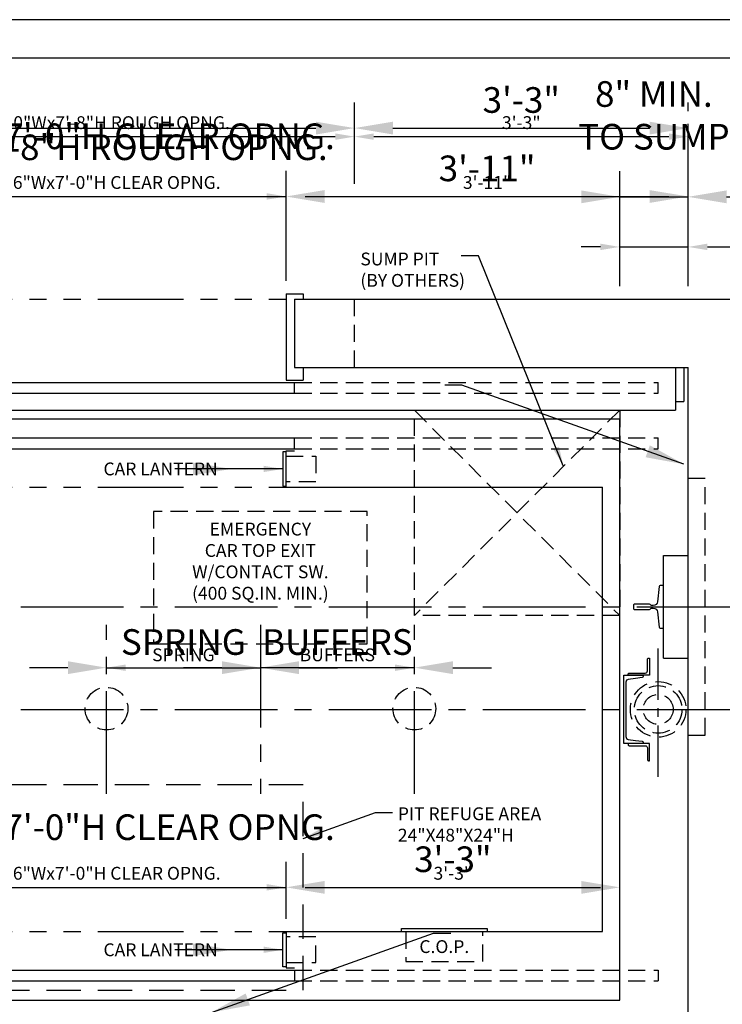
# Model space of a CAD drawing. Extents: x -105 to 687, y 67 to 276.
# Drawn here: x -52 to 30, y 156 to 271 of the extents above; entities that cross this region are included whole.
import ezdxf
from ezdxf.enums import TextEntityAlignment as Align

# ---------------------------------------------------------------- set-up
doc = ezdxf.new("R2010")
doc.units = 0
doc.header["$LTSCALE"] = 16
doc.header["$MEASUREMENT"] = 0
for name, pattern in [('CENTER2', [1.125, 0.75, -0.125, 0.125, -0.125]), ('HIDDEN2', [0.1875, 0.125, -0.0625]), ('PHANTOM2', [1.25, 0.625, -0.125, 0.125, -0.125, 0.125, -0.125])]:
    doc.linetypes.add(name, pattern=pattern)
doc.layers.get('0').update_dxf_attribs({"linetype": 'CONTINUOUS'})
doc.layers.get('DEFPOINTS').update_dxf_attribs({"linetype": 'CONTINUOUS'})
for name, color, linetype in [('1', 7, 'CONTINUOUS'), ('2', 1, 'CENTER2'), ('3', 3, 'CONTINUOUS'), ('4', 3, 'HIDDEN2'), ('5', 5, 'CONTINUOUS'), ('5 @ 24', 5, 'CONTINUOUS'), ('5 @ 48', 5, 'CONTINUOUS'), ('7', 5, 'PHANTOM2'), ('8', 6, 'CONTINUOUS')]:
    doc.layers.add(name, color=color, linetype=linetype)
doc.styles.get("Standard").update_dxf_attribs({"font": 'romans.shx'})
doc.dimstyles.new('DEI', dxfattribs={"dimscale": 16, "dimtxt": 0.0625, "dimasz": 0.09375, "dimexe": 0.0625, "dimexo": 0.0625, "dimgap": 0.03125, "dimtad": 1, "dimdec": 5, "dimrnd": 0.03125, "dimzin": 3, "dimdsep": 46, "dimlunit": 4, "dimtxsty": 'Standard', "dimcen": 0.09375, "dimclrd": 256, "dimclre": 256, "dimclrt": 3, "dimadec": 0, "dimazin": 0, "dimtfac": 1, "dimtdec": 5, "dimtmove": 2, "dimatfit": 0, "dimfxl": 0, "dimfrac": 2, "dimtolj": 1, "dimtzin": 3, "dimarcsym": 0})

# ---------------------------------------------------------------- blocks, each defined once
blk = doc.blocks.new('*D1040')
at = {"layer": '5', "lineweight": -2, "transparency": 16777216}
for p, q in [((-21.19, 166.11), (-21.19, 171.29)), ((-18.94, 169.79), (15.56, 169.79))]:
    blk.add_line(p, q, dxfattribs=at)
at = {"layer": '5', "transparency": 16777216}
for points in [[(-18.94, 170.17), (-18.94, 169.42), (-21.19, 169.79)], [(15.56, 170.17), (15.56, 169.42), (17.81, 169.79)]]:
    blk.add_solid(points, dxfattribs=at)
at = {"layer": 'DEFPOINTS', "color": 0, "transparency": 16777216}
for p in [(17.81, 169.79), (17.81, 169.79), (-21.19, 164.61)]:
    blk.add_point(p, dxfattribs=at)
at = {"layer": '5', "color": 3, "transparency": 16777216, "insert": (-1.69, 171.44), "char_height": 1.5, "attachment_point": 5}
blk.add_mtext('\\A1;3\'-3"', dxfattribs=at)
blk = doc.blocks.new('*D1041')
at = {"layer": '5', "lineweight": -2, "transparency": 16777216}
for p, q in [((-21.19, 167.61), (-21.19, 172.79)), ((-16.69, 169.79), (13.31, 169.79))]:
    blk.add_line(p, q, dxfattribs=at)
at = {"layer": '5', "transparency": 16777216}
for points in [[(-16.69, 170.54), (-16.69, 169.04), (-21.19, 169.79)], [(13.31, 170.54), (13.31, 169.04), (17.81, 169.79)]]:
    blk.add_solid(points, dxfattribs=at)
at = {"layer": 'DEFPOINTS', "color": 0, "transparency": 16777216}
for p in [(17.81, 169.79), (17.81, 169.79), (-21.19, 164.61)]:
    blk.add_point(p, dxfattribs=at)
at = {"layer": '5', "color": 3, "transparency": 16777216, "insert": (-1.69, 173.08), "char_height": 3, "attachment_point": 5}
blk.add_mtext('\\A1;3\'-3"', dxfattribs=at)
blk = doc.blocks.new('*D1043')
at = {"layer": '5', "lineweight": -2, "transparency": 16777216}
for p, q in [((-63.19, 166.11), (-63.19, 171.29)), ((-60.94, 169.79), (-23.44, 169.79))]:
    blk.add_line(p, q, dxfattribs=at)
at = {"layer": '5', "transparency": 16777216}
for points in [[(-60.94, 170.17), (-60.94, 169.42), (-63.19, 169.79)], [(-23.44, 170.17), (-23.44, 169.42), (-21.19, 169.79)]]:
    blk.add_solid(points, dxfattribs=at)
at = {"layer": 'DEFPOINTS', "color": 0, "transparency": 16777216}
for p in [(-21.19, 169.79), (-21.19, 169.79), (-63.19, 164.61)]:
    blk.add_point(p, dxfattribs=at)
at = {"layer": '5', "color": 3, "transparency": 16777216, "insert": (-42.19, 171.44), "char_height": 1.5, "attachment_point": 5}
blk.add_mtext('\\A1;3\'-6"Wx7\'-0"H CLEAR OPNG.', dxfattribs=at)
blk = doc.blocks.new('*D1044')
at = {"layer": '5', "lineweight": -2, "transparency": 16777216}
for p, q in [((-63.19, 167.61), (-63.19, 172.79)), ((-67.69, 169.79), (-72.19, 169.79)), ((-63.19, 169.79), (-21.19, 169.79)), ((-16.69, 169.79), (-12.19, 169.79))]:
    blk.add_line(p, q, dxfattribs=at)
at = {"layer": '5', "transparency": 16777216}
for points in [[(-67.69, 170.54), (-67.69, 169.04), (-63.19, 169.79)], [(-16.69, 170.54), (-16.69, 169.04), (-21.19, 169.79)]]:
    blk.add_solid(points, dxfattribs=at)
at = {"layer": 'DEFPOINTS', "color": 0, "transparency": 16777216}
for p in [(-21.19, 169.79), (-21.19, 169.79), (-63.19, 164.61)]:
    blk.add_point(p, dxfattribs=at)
at = {"layer": '5', "color": 3, "transparency": 16777216, "insert": (-42.19, 176.83), "char_height": 3, "attachment_point": 5}
blk.add_mtext('\\A1;3\'-6"Wx7\'-0"H CLEAR OPNG.', dxfattribs=at)
blk = doc.blocks.new('*D1061')
at = {"layer": '5', "lineweight": -2, "transparency": 16777216}
for p, q in [((-71.19, 252.11), (-71.19, 259.11)), ((-13.19, 252.11), (-13.19, 259.11)), ((-68.94, 257.61), (-15.44, 257.61))]:
    blk.add_line(p, q, dxfattribs=at)
at = {"layer": '5', "transparency": 16777216}
for points in [[(-68.94, 257.99), (-68.94, 257.24), (-71.19, 257.61)], [(-15.44, 257.99), (-15.44, 257.24), (-13.19, 257.61)]]:
    blk.add_solid(points, dxfattribs=at)
at = {"layer": 'DEFPOINTS', "color": 0, "transparency": 16777216}
for p in [(-13.19, 257.61), (-71.19, 250.61), (-13.19, 250.61)]:
    blk.add_point(p, dxfattribs=at)
at = {"layer": '5', "color": 3, "transparency": 16777216, "insert": (-42.19, 259.25), "char_height": 1.5, "attachment_point": 5}
blk.add_mtext('\\A1;4\'-10"Wx7\'-8"H ROUGH OPNG.', dxfattribs=at)
blk = doc.blocks.new('*D1062')
at = {"layer": '5', "lineweight": -2, "transparency": 16777216}
for p, q in [((-71.19, 253.61), (-71.19, 261.61)), ((-13.19, 253.61), (-13.19, 261.61)), ((-66.69, 258.61), (-17.69, 258.61))]:
    blk.add_line(p, q, dxfattribs=at)
at = {"layer": '5', "transparency": 16777216}
for points in [[(-66.69, 259.36), (-66.69, 257.86), (-71.19, 258.61)], [(-17.69, 259.36), (-17.69, 257.86), (-13.19, 258.61)]]:
    blk.add_solid(points, dxfattribs=at)
at = {"layer": 'DEFPOINTS', "color": 0, "transparency": 16777216}
for p in [(-13.19, 258.61), (-71.19, 250.61), (-13.19, 250.61)]:
    blk.add_point(p, dxfattribs=at)
at = {"layer": '5', "color": 3, "transparency": 16777216, "insert": (-45.19, 256.37), "char_height": 3, "attachment_point": 5}
blk.add_mtext('\\A1;4\'-10"Wx7\'-8"H ROUGH OPNG.', dxfattribs=at)
blk = doc.blocks.new('*D1064')
at = {"layer": '5', "lineweight": -2, "transparency": 16777216}
blk.add_line((-10.94, 257.61), (23.56, 257.61), dxfattribs=at)
at = {"layer": '5', "transparency": 16777216}
for points in [[(-10.94, 257.99), (-10.94, 257.24), (-13.19, 257.61)], [(23.56, 257.99), (23.56, 257.24), (25.81, 257.61)]]:
    blk.add_solid(points, dxfattribs=at)
at = {"layer": 'DEFPOINTS', "color": 0, "transparency": 16777216}
for p in [(-13.19, 257.61), (25.81, 257.61), (25.81, 257.61)]:
    blk.add_point(p, dxfattribs=at)
at = {"layer": '5', "color": 3, "transparency": 16777216, "insert": (6.31, 259.25), "char_height": 1.5, "attachment_point": 5}
blk.add_mtext('\\A1;3\'-3"', dxfattribs=at)
blk = doc.blocks.new('*D1065')
at = {"layer": '5', "lineweight": -2, "transparency": 16777216}
for p, q in [((-13.19, 260.61), (-13.19, 261.61)), ((25.81, 260.61), (25.81, 261.61)), ((-8.69, 258.61), (21.31, 258.61))]:
    blk.add_line(p, q, dxfattribs=at)
at = {"layer": '5', "transparency": 16777216}
for points in [[(-8.69, 259.36), (-8.69, 257.86), (-13.19, 258.61)], [(21.31, 259.36), (21.31, 257.86), (25.81, 258.61)]]:
    blk.add_solid(points, dxfattribs=at)
at = {"layer": 'DEFPOINTS', "color": 0, "transparency": 16777216}
for p in [(25.81, 258.61), (-13.19, 257.61), (25.81, 257.61)]:
    blk.add_point(p, dxfattribs=at)
at = {"layer": '5', "color": 3, "transparency": 16777216, "insert": (6.31, 261.9), "char_height": 3, "attachment_point": 5}
blk.add_mtext('\\A1;3\'-3"', dxfattribs=at)
blk = doc.blocks.new('*D1067')
at = {"layer": '5', "lineweight": -2, "transparency": 16777216}
for p, q in [((-21.19, 240.74), (-21.19, 252.11)), ((-18.94, 250.61), (23.56, 250.61))]:
    blk.add_line(p, q, dxfattribs=at)
at = {"layer": '5', "transparency": 16777216}
for points in [[(-18.94, 250.99), (-18.94, 250.24), (-21.19, 250.61)], [(23.56, 250.99), (23.56, 250.24), (25.81, 250.61)]]:
    blk.add_solid(points, dxfattribs=at)
at = {"layer": 'DEFPOINTS', "color": 0, "transparency": 16777216}
for p in [(25.81, 250.61), (25.81, 250.61), (-21.19, 239.24)]:
    blk.add_point(p, dxfattribs=at)
at = {"layer": '5', "color": 3, "transparency": 16777216, "insert": (2.31, 252.25), "char_height": 1.5, "attachment_point": 5}
blk.add_mtext('\\A1;3\'-11"', dxfattribs=at)
blk = doc.blocks.new('*D1068')
at = {"layer": '5', "lineweight": -2, "transparency": 16777216}
for p, q in [((-21.19, 242.24), (-21.19, 253.61)), ((-16.69, 250.61), (21.31, 250.61))]:
    blk.add_line(p, q, dxfattribs=at)
at = {"layer": '5', "transparency": 16777216}
for points in [[(-16.69, 251.36), (-16.69, 249.86), (-21.19, 250.61)], [(21.31, 251.36), (21.31, 249.86), (25.81, 250.61)]]:
    blk.add_solid(points, dxfattribs=at)
at = {"layer": 'DEFPOINTS', "color": 0, "transparency": 16777216}
for p in [(25.81, 250.61), (25.81, 250.61), (-21.19, 239.24)]:
    blk.add_point(p, dxfattribs=at)
at = {"layer": '5', "color": 3, "transparency": 16777216, "insert": (2.31, 253.9), "char_height": 3, "attachment_point": 5}
blk.add_mtext('\\A1;3\'-11"', dxfattribs=at)
blk = doc.blocks.new('*D1070')
at = {"layer": '5', "lineweight": -2, "transparency": 16777216}
for p, q in [((-63.19, 240.74), (-63.19, 252.11)), ((-60.94, 250.61), (-23.44, 250.61))]:
    blk.add_line(p, q, dxfattribs=at)
at = {"layer": '5', "transparency": 16777216}
for points in [[(-60.94, 250.99), (-60.94, 250.24), (-63.19, 250.61)], [(-23.44, 250.99), (-23.44, 250.24), (-21.19, 250.61)]]:
    blk.add_solid(points, dxfattribs=at)
at = {"layer": 'DEFPOINTS', "color": 0, "transparency": 16777216}
for p in [(-21.19, 250.61), (-21.19, 250.61), (-63.19, 239.24)]:
    blk.add_point(p, dxfattribs=at)
at = {"layer": '5', "color": 3, "transparency": 16777216, "insert": (-42.19, 252.25), "char_height": 1.5, "attachment_point": 5}
blk.add_mtext('\\A1;3\'-6"Wx7\'-0"H CLEAR OPNG.', dxfattribs=at)
blk = doc.blocks.new('*D1071')
at = {"layer": '5', "lineweight": -2, "transparency": 16777216}
for p, q in [((-63.19, 242.24), (-63.19, 253.61)), ((-67.69, 250.61), (-72.19, 250.61)), ((-63.19, 250.61), (-21.19, 250.61)), ((-16.69, 250.61), (-12.19, 250.61))]:
    blk.add_line(p, q, dxfattribs=at)
at = {"layer": '5', "transparency": 16777216}
for points in [[(-67.69, 251.36), (-67.69, 249.86), (-63.19, 250.61)], [(-16.69, 251.36), (-16.69, 249.86), (-21.19, 250.61)]]:
    blk.add_solid(points, dxfattribs=at)
at = {"layer": 'DEFPOINTS', "color": 0, "transparency": 16777216}
for p in [(-21.19, 250.61), (-21.19, 250.61), (-63.19, 239.24)]:
    blk.add_point(p, dxfattribs=at)
at = {"layer": '5', "color": 3, "transparency": 16777216, "insert": (-42.19, 257.65), "char_height": 3, "attachment_point": 5}
blk.add_mtext('\\A1;3\'-6"Wx7\'-0"H CLEAR OPNG.', dxfattribs=at)
blk = doc.blocks.new('*D1220')
at = {"layer": '5', "lineweight": -2, "transparency": 16777216}
blk.add_line((-39.94, 195.49), (-26.44, 195.49), dxfattribs=at)
at = {"layer": '5', "transparency": 16777216}
for points in [[(-39.94, 195.86), (-39.94, 195.11), (-42.19, 195.49)], [(-26.44, 195.86), (-26.44, 195.11), (-24.19, 195.49)]]:
    blk.add_solid(points, dxfattribs=at)
at = {"layer": 'DEFPOINTS', "color": 0, "transparency": 16777216}
for p in [(-42.19, 195.49), (-24.19, 195.49), (-24.19, 195.49)]:
    blk.add_point(p, dxfattribs=at)
at = {"layer": '5', "color": 3, "transparency": 16777216, "insert": (-33.19, 196.99), "char_height": 1.5, "attachment_point": 5}
blk.add_mtext('\\A1;SPRING', dxfattribs=at)
blk = doc.blocks.new('*D1221')
at = {"layer": '5', "lineweight": -2, "transparency": 16777216}
for p, q in [((-46.69, 195.49), (-51.19, 195.49)), ((-42.19, 195.49), (-24.19, 195.49)), ((-19.69, 195.49), (-15.19, 195.49))]:
    blk.add_line(p, q, dxfattribs=at)
at = {"layer": '5', "transparency": 16777216}
for points in [[(-46.69, 196.24), (-46.69, 194.74), (-42.19, 195.49)], [(-19.69, 196.24), (-19.69, 194.74), (-24.19, 195.49)]]:
    blk.add_solid(points, dxfattribs=at)
at = {"layer": 'DEFPOINTS', "color": 0, "transparency": 16777216}
for p in [(-42.19, 195.49), (-24.19, 195.49), (-24.19, 195.49)]:
    blk.add_point(p, dxfattribs=at)
at = {"layer": '5', "color": 3, "transparency": 16777216, "insert": (-33.19, 198.49), "char_height": 3, "attachment_point": 5}
blk.add_mtext('\\A1;SPRING', dxfattribs=at)
blk = doc.blocks.new('*D1223')
at = {"layer": '5', "lineweight": -2, "transparency": 16777216}
blk.add_line((-8.44, 195.49), (-21.94, 195.49), dxfattribs=at)
at = {"layer": '5', "transparency": 16777216}
for points in [[(-21.94, 195.86), (-21.94, 195.11), (-24.19, 195.49)], [(-8.44, 195.86), (-8.44, 195.11), (-6.19, 195.49)]]:
    blk.add_solid(points, dxfattribs=at)
at = {"layer": 'DEFPOINTS', "color": 0, "transparency": 16777216}
for p in [(-24.19, 195.49), (-24.19, 195.49), (-6.19, 195.49)]:
    blk.add_point(p, dxfattribs=at)
at = {"layer": '5', "color": 3, "transparency": 16777216, "insert": (-15.19, 196.99), "char_height": 1.5, "attachment_point": 5}
blk.add_mtext('\\A1;BUFFERS', dxfattribs=at)
blk = doc.blocks.new('*D1224')
at = {"layer": '5', "lineweight": -2, "transparency": 16777216}
for p, q in [((-28.69, 195.49), (-33.19, 195.49)), ((-6.19, 195.49), (-24.19, 195.49)), ((-1.69, 195.49), (2.81, 195.49))]:
    blk.add_line(p, q, dxfattribs=at)
at = {"layer": '5', "transparency": 16777216}
for points in [[(-28.69, 196.24), (-28.69, 194.74), (-24.19, 195.49)], [(-1.69, 196.24), (-1.69, 194.74), (-6.19, 195.49)]]:
    blk.add_solid(points, dxfattribs=at)
at = {"layer": 'DEFPOINTS', "color": 0, "transparency": 16777216}
for p in [(-24.19, 195.49), (-24.19, 195.49), (-6.19, 195.49)]:
    blk.add_point(p, dxfattribs=at)
at = {"layer": '5', "color": 3, "transparency": 16777216, "insert": (-15.19, 198.49), "char_height": 3, "attachment_point": 5}
blk.add_mtext('\\A1;BUFFERS', dxfattribs=at)
blk = doc.blocks.new('*D1226')
at = {"layer": '5', "lineweight": -2, "transparency": 16777216}
for p, q in [((17.81, 240.11), (17.81, 246.21)), ((25.81, 240.11), (25.81, 246.21)), ((15.56, 244.71), (13.31, 244.71)), ((17.81, 244.71), (25.81, 244.71)), ((28.06, 244.71), (41.95, 244.71))]:
    blk.add_line(p, q, dxfattribs=at)
at = {"layer": '5', "transparency": 16777216}
for points in [[(15.56, 245.09), (15.56, 244.34), (17.81, 244.71)], [(28.06, 245.09), (28.06, 244.34), (25.81, 244.71)]]:
    blk.add_solid(points, dxfattribs=at)
at = {"layer": 'DEFPOINTS', "color": 0, "transparency": 16777216}
for p in [(25.81, 244.71), (17.81, 238.61), (25.81, 238.61)]:
    blk.add_point(p, dxfattribs=at)
at = {"layer": '5', "color": 3, "transparency": 16777216, "insert": (36.13, 247.61), "char_height": 1.5, "attachment_point": 5}
blk.add_mtext('\\A1;8" MIN.\\PTO SUMP', dxfattribs=at)
blk = doc.blocks.new('*D1227')
at = {"layer": '5', "lineweight": -2, "transparency": 16777216}
for p, q in [((17.81, 241.61), (17.81, 253.57)), ((25.81, 241.61), (25.81, 253.57)), ((13.31, 250.57), (8.81, 250.57)), ((17.81, 250.57), (25.81, 250.57)), ((30.31, 250.57), (34.81, 250.57))]:
    blk.add_line(p, q, dxfattribs=at)
at = {"layer": '5', "transparency": 16777216}
for points in [[(13.31, 251.32), (13.31, 249.82), (17.81, 250.57)], [(30.31, 251.32), (30.31, 249.82), (25.81, 250.57)]]:
    blk.add_solid(points, dxfattribs=at)
at = {"layer": 'DEFPOINTS', "color": 0, "transparency": 16777216}
for p in [(25.81, 250.57), (17.81, 238.61), (25.81, 238.61)]:
    blk.add_point(p, dxfattribs=at)
at = {"layer": '5', "color": 3, "transparency": 16777216, "insert": (21.81, 260.1), "char_height": 3, "attachment_point": 5}
blk.add_mtext('\\A1;8" MIN.\\PTO SUMP', dxfattribs=at)
blk = doc.blocks.new('*U1312')
at = {"layer": '5 @ 24'}
blk.add_leader([(-21.57, 162.49), (-28.18, 162.49)], dimstyle='DEI', override={"dimscale": 24}, dxfattribs=at)
at = {"layer": '5 @ 48'}
blk.add_leader([(-27.57, 162.49), (-34.18, 162.49)], dimstyle='DEI', override={"dimscale": 48}, dxfattribs=at)
blk = doc.blocks.new('*U1325')
at = {"layer": '5 @ 24'}
dim = blk.add_linear_dim(base=(17.809888, 169.793264), p1=(-21.190112, 164.610051), p2=(17.809888, 169.793264), dimstyle='DEI', override={"dimscale": 24, "dimtix": 0, "dimtofl": 1, "dimtmove": 2, "dimatfit": 0}, dxfattribs=at)
dim.commit()
dim.dimension.update_dxf_attribs({"geometry": '*D1040', "text_midpoint": (-1.690112, 171.436121)})
at = {"layer": '5 @ 48'}
dim = blk.add_linear_dim(base=(17.809888, 169.793264), p1=(-21.190112, 164.610051), p2=(17.809888, 169.793264), dimstyle='DEI', override={"dimscale": 48, "dimtix": 0, "dimtofl": 1, "dimtmove": 2, "dimatfit": 0}, dxfattribs=at)
dim.commit()
dim.dimension.update_dxf_attribs({"geometry": '*D1041', "text_midpoint": (-1.690112, 173.078978)})
blk = doc.blocks.new('*U1326')
at = {"layer": '5 @ 24'}
dim = blk.add_linear_dim(base=(-21.190112, 169.793264), p1=(-63.190112, 164.610051), p2=(-21.190112, 169.793264), text='<>Wx7\'-0"H CLEAR OPNG.', dimstyle='DEI', override={"dimscale": 24, "dimtix": 0, "dimtofl": 1, "dimtmove": 2, "dimatfit": 0}, dxfattribs=at)
dim.commit()
dim.dimension.update_dxf_attribs({"geometry": '*D1043', "text_midpoint": (-42.190112, 171.436121)})
at = {"layer": '5 @ 48'}
dim = blk.add_linear_dim(base=(-21.190112, 169.793264), p1=(-63.190112, 164.610051), p2=(-21.190112, 169.793264), text='<>Wx7\'-0"H CLEAR OPNG.', dimstyle='DEI', override={"dimscale": 48, "dimtix": 0, "dimtofl": 1, "dimtmove": 2, "dimatfit": 0}, dxfattribs=at)
dim.commit()
dim.dimension.update_dxf_attribs({"geometry": '*D1044', "text_midpoint": (-42.190112, 176.828978)})
blk = doc.blocks.new('*U1333')
at = {"layer": '5 @ 24'}
blk.add_leader([(-21.57, 218.74), (-28.18, 218.74)], dimstyle='DEI', override={"dimscale": 24}, dxfattribs=at)
at = {"layer": '5 @ 48'}
blk.add_leader([(-27.57, 218.74), (-34.18, 218.74)], dimstyle='DEI', override={"dimscale": 48}, dxfattribs=at)
blk = doc.blocks.new('*U1334')
at = {"layer": '5 @ 24'}
dim = blk.add_linear_dim(base=(-13.190112, 257.610051), p1=(-71.190112, 250.610051), p2=(-13.190112, 250.610051), text='<>Wx7\'-8"H ROUGH OPNG.', dimstyle='DEI', override={"dimscale": 24, "dimtix": 0, "dimtofl": 1, "dimtmove": 2, "dimatfit": 0}, dxfattribs=at)
dim.commit()
dim.dimension.update_dxf_attribs({"geometry": '*D1061', "text_midpoint": (-42.190112, 259.252909)})
at = {"layer": '5 @ 48'}
dim = blk.add_linear_dim(base=(-13.190112, 258.610051), p1=(-71.190112, 250.610051), p2=(-13.190112, 250.610051), text='<>Wx7\'-8"H ROUGH OPNG.', dimstyle='DEI', override={"dimscale": 48, "dimtix": 0, "dimtofl": 1, "dimtmove": 2, "dimatfit": 0}, dxfattribs=at)
dim.commit()
dim.dimension.update_dxf_attribs({"geometry": '*D1062', "text_midpoint": (-45.190112, 256.36718), "dimtype": 128})
blk = doc.blocks.new('*U1335')
at = {"layer": '5 @ 24'}
dim = blk.add_linear_dim(base=(25.809888, 257.610051), p1=(-13.190112, 257.610051), p2=(25.809888, 257.610051), dimstyle='DEI', override={"dimscale": 24, "dimtix": 0, "dimtofl": 1, "dimtmove": 2, "dimatfit": 0}, dxfattribs=at)
dim.commit()
dim.dimension.update_dxf_attribs({"geometry": '*D1064', "text_midpoint": (6.309888, 259.252909)})
at = {"layer": '5 @ 48'}
dim = blk.add_linear_dim(base=(25.809888, 258.610051), p1=(-13.190112, 257.610051), p2=(25.809888, 257.610051), dimstyle='DEI', override={"dimscale": 48, "dimtix": 0, "dimtofl": 1, "dimtmove": 2, "dimatfit": 0}, dxfattribs=at)
dim.commit()
dim.dimension.update_dxf_attribs({"geometry": '*D1065', "text_midpoint": (6.309888, 261.895766)})
blk = doc.blocks.new('*U1336')
at = {"layer": '5 @ 24'}
dim = blk.add_linear_dim(base=(25.809888, 250.610051), p1=(-21.190112, 239.235051), p2=(25.809888, 250.610051), dimstyle='DEI', override={"dimscale": 24, "dimtix": 0, "dimtofl": 1, "dimtmove": 2, "dimatfit": 0}, dxfattribs=at)
dim.commit()
dim.dimension.update_dxf_attribs({"geometry": '*D1067', "text_midpoint": (2.309888, 252.252909)})
at = {"layer": '5 @ 48'}
dim = blk.add_linear_dim(base=(25.809888, 250.610051), p1=(-21.190112, 239.235051), p2=(25.809888, 250.610051), dimstyle='DEI', override={"dimscale": 48, "dimtix": 0, "dimtofl": 1, "dimtmove": 2, "dimatfit": 0}, dxfattribs=at)
dim.commit()
dim.dimension.update_dxf_attribs({"geometry": '*D1068', "text_midpoint": (2.309888, 253.895766)})
blk = doc.blocks.new('*U1337')
at = {"layer": '5 @ 24'}
dim = blk.add_linear_dim(base=(-21.190112, 250.610051), p1=(-63.190112, 239.235051), p2=(-21.190112, 250.610051), text='<>Wx7\'-0"H CLEAR OPNG.', dimstyle='DEI', override={"dimscale": 24, "dimtix": 0, "dimtofl": 1, "dimtmove": 2, "dimatfit": 0}, dxfattribs=at)
dim.commit()
dim.dimension.update_dxf_attribs({"geometry": '*D1070', "text_midpoint": (-42.190112, 252.252909)})
at = {"layer": '5 @ 48'}
dim = blk.add_linear_dim(base=(-21.190112, 250.610051), p1=(-63.190112, 239.235051), p2=(-21.190112, 250.610051), text='<>Wx7\'-0"H CLEAR OPNG.', dimstyle='DEI', override={"dimscale": 48, "dimtix": 0, "dimtofl": 1, "dimtmove": 2, "dimatfit": 0}, dxfattribs=at)
dim.commit()
dim.dimension.update_dxf_attribs({"geometry": '*D1071', "text_midpoint": (-42.190112, 257.645766)})
blk = doc.blocks.new('*U1393')
at = {"layer": '5 @ 24'}
blk.add_leader([(11.22, 219.12), (1.3, 243.68), (-0.7, 243.68)], dimstyle='DEI', override={"dimscale": 24}, dxfattribs=at)
at = {"layer": '5 @ 48'}
blk.add_leader([(25.33, 219.29), (-0.63, 228.55), (-2.63, 228.55)], dimstyle='DEI', override={"dimscale": 48}, dxfattribs=at)
blk = doc.blocks.new('*U1401')
at = {"layer": '5 @ 24'}
dim = blk.add_linear_dim(base=(-24.191227, 195.486279), p1=(-42.191227, 195.486279), p2=(-24.191227, 195.486279), text='SPRING', dimstyle='DEI', override={"dimscale": 24, "dimtix": 1, "dimtofl": 1, "dimtmove": 2, "dimatfit": 0}, dxfattribs=at)
dim.commit()
dim.dimension.update_dxf_attribs({"geometry": '*D1220', "text_midpoint": (-33.191227, 196.986279)})
at = {"layer": '5 @ 48'}
dim = blk.add_linear_dim(base=(-24.191227, 195.486279), p1=(-42.191227, 195.486279), p2=(-24.191227, 195.486279), text='SPRING', dimstyle='DEI', override={"dimscale": 48, "dimtix": 1, "dimtofl": 1, "dimtmove": 2, "dimatfit": 0}, dxfattribs=at)
dim.commit()
dim.dimension.update_dxf_attribs({"geometry": '*D1221', "text_midpoint": (-33.191227, 198.486279)})
blk = doc.blocks.new('*U1402')
at = {"layer": '5 @ 24'}
dim = blk.add_linear_dim(base=(-24.191227, 195.486279), p1=(-6.191227, 195.486279), p2=(-24.191227, 195.486279), angle=180, text='BUFFERS', dimstyle='DEI', override={"dimscale": 24, "dimtix": 1, "dimtofl": 1, "dimtmove": 2, "dimatfit": 0}, dxfattribs=at)
dim.commit()
dim.dimension.update_dxf_attribs({"geometry": '*D1223', "text_midpoint": (-15.191227, 196.986279)})
at = {"layer": '5 @ 48'}
dim = blk.add_linear_dim(base=(-24.191227, 195.486279), p1=(-6.191227, 195.486279), p2=(-24.191227, 195.486279), angle=180, text='BUFFERS', dimstyle='DEI', override={"dimscale": 48, "dimtix": 1, "dimtofl": 1, "dimtmove": 2, "dimatfit": 0}, dxfattribs=at)
dim.commit()
dim.dimension.update_dxf_attribs({"geometry": '*D1224', "text_midpoint": (-15.191227, 198.486279)})
blk = doc.blocks.new('*U1403')
at = {"layer": '5 @ 24'}
dim = blk.add_linear_dim(base=(25.809888, 244.714896), p1=(17.809888, 238.610051), p2=(25.809888, 238.610051), angle=180, text='<> MIN.\\PTO SUMP', dimstyle='DEI', override={"dimscale": 24, "dimtix": 0, "dimtofl": 1, "dimtmove": 0, "dimatfit": 0}, dxfattribs=at)
dim.commit()
dim.dimension.update_dxf_attribs({"geometry": '*D1226', "text_midpoint": (36.131317, 244.714896), "dimtype": 128})
at = {"layer": '5 @ 48'}
dim = blk.add_linear_dim(base=(25.809888, 250.567887), p1=(17.809888, 238.610051), p2=(25.809888, 238.610051), angle=180, text='<> MIN.\\PTO SUMP', dimstyle='DEI', override={"dimscale": 48, "dimtix": 0, "dimtofl": 1, "dimtmove": 2, "dimatfit": 0}, dxfattribs=at)
dim.commit()
dim.dimension.update_dxf_attribs({"geometry": '*D1227', "text_midpoint": (21.809888, 260.103601)})
blk = doc.blocks.new('*U1404')
at = {"layer": '5 @ 24'}
blk.add_leader([(-19.19, 175.5), (-10.73, 178.56), (-8.73, 178.56)], dimstyle='DEI', override={"dimscale": 24}, dxfattribs=at)
at = {"layer": '5 @ 48'}
blk.add_leader([(-29.9, 155.17), (-3.94, 164.43), (-1.94, 164.43)], dimstyle='DEI', override={"dimscale": 48}, dxfattribs=at)

msp = doc.modelspace()

# ---------------------------------------------------------------- linework, layer by layer
for p, q in [((-20.19, 238.61), (33.81, 238.61)), ((-20.19, 230.61), (25.81, 230.61)), ((25.81, 150.61), (25.81, 230.61)), ((-66.19, 224.61), (17.81, 224.61)), ((17.81, 156.61), (17.81, 224.61)), ((15.81, 164.61), (15.81, 216.61)), ((22.92, 208.61), (25.8, 208.61)), ((22.92, 196.61), (22.92, 208.61)), ((22.92, 196.61), (25.8, 196.61)), ((-66.19, 156.61), (17.81, 156.61))]:
    msp.add_line(p, q)
at = {"layer": '1'}
for p, q in [((-21.19, 239.24), (-21.19, 229.11)), ((-21.19, 239.24), (-19.19, 239.24)), ((-20.19, 238.61), (-20.19, 230.61)), ((-19.19, 239.24), (-19.19, 238.61)), ((-19.19, 230.61), (-19.19, 229.11)), ((24.33, 230.61), (24.33, 225.61)), ((25.33, 230.61), (25.33, 226.61)), ((-63.96, 228.86), (-20.19, 228.86)), ((-21.19, 229.11), (-19.19, 229.11)), ((-20.19, 227.61), (-20.19, 228.86)), ((-63.96, 227.61), (-20.19, 227.61)), ((24.33, 226.61), (25.33, 226.61)), ((-68.69, 225.61), (24.33, 225.61)), ((-63.71, 222.36), (-20.19, 222.36)), ((-20.19, 221.11), (-20.19, 222.36)), ((-63.71, 221.11), (-20.19, 221.11)), ((-21.57, 220.74), (-21.57, 216.74)), ((-21.19, 220.74), (-21.57, 220.74)), ((-21.19, 220.86), (-20.19, 220.86)), ((-21.19, 216.61), (-21.19, 220.86)), ((-21.57, 216.74), (-21.19, 216.74)), ((-21.19, 216.61), (15.81, 216.61)), ((-7.69, 164.99), (2.31, 164.99)), ((-7.69, 164.61), (-7.69, 164.99)), ((2.31, 164.99), (2.31, 164.61)), ((-21.57, 160.49), (-21.57, 164.49)), ((-21.57, 164.49), (-21.19, 164.49)), ((-21.19, 164.61), (15.81, 164.61)), ((-21.19, 164.61), (-21.19, 160.36)), ((-63.71, 160.11), (-20.19, 160.11)), ((-21.19, 160.49), (-21.57, 160.49)), ((-21.19, 160.36), (-20.19, 160.36)), ((-20.19, 160.11), (-20.19, 158.86)), ((-63.71, 158.86), (-20.19, 158.86))]:
    msp.add_line(p, q, dxfattribs=at)
msp.add_lwpolyline([(22.92, 205.11), (22.55, 205.11, 0.383421), (22.42, 205), (22.23, 203.21, -0.383421), (21.73, 202.77), (21.53, 202.77, -0.305616), (21.41, 202.84, 0.305616), (21.3, 202.92), (19.55, 202.92, 0.414214), (19.42, 202.8), (19.42, 202.42, 0.414214), (19.55, 202.3), (21.3, 202.3, 0.305616), (21.41, 202.38, -0.305616), (21.53, 202.45), (21.73, 202.45, -0.383421), (22.23, 202.01), (22.42, 200.22, 0.383421), (22.55, 200.11), (22.92, 200.11)], format="xyb", dxfattribs=at)
for points in [[(21.05, 196.49, -0.414214), (21.17, 196.61), (21.3, 196.61), (21.3, 194.61), (18.8, 194.61), (18.8, 194.74, -0.414214), (18.92, 194.86), (20.8, 194.86, 0.414214), (21.05, 195.11)], [(18.82, 187.1), (19.67, 186.99), (20.44, 186.88, -0.373885), (20.55, 186.75), (20.55, 186.61), (18.3, 186.61), (18.3, 194.61), (20.55, 194.61), (20.55, 194.47, -0.373885), (20.44, 194.34), (19.67, 194.24), (18.82, 194.12, 0.373885), (18.55, 193.8), (18.55, 187.42, 0.373885)], [(21.05, 184.74, 0.414214), (21.17, 184.61), (21.3, 184.61), (21.3, 186.61), (18.8, 186.61), (18.8, 186.49, 0.414214), (18.92, 186.36), (20.8, 186.36, -0.414214), (21.05, 186.11)]]:
    msp.add_lwpolyline(points, format="xyb", close=True, dxfattribs=at)
at = {"layer": '2'}
for p, q in [((-88.2, 202.61), (41.59, 202.61)), ((-42.19, 180.74), (-42.19, 200.49)), ((-24.19, 200.49), (-24.19, 180.74)), ((-6.19, 180.74), (-6.19, 200.49)), ((-88.2, 190.61), (41.59, 190.61))]:
    msp.add_line(p, q, dxfattribs=at)
at = {"layer": '2', "ltscale": 0.5}
msp.add_line((22.31, 182.74), (22.31, 198.49), dxfattribs=at)
at = {"layer": '4'}
for p, q in [((-13.19, 230.61), (-13.19, 238.61)), ((-20.19, 228.86), (22.3, 228.86)), ((22.3, 227.61), (22.3, 228.86)), ((-20.19, 227.61), (22.3, 227.61)), ((17.81, 225.61), (-6.19, 201.61)), ((-6.19, 225.61), (17.81, 201.61)), ((-20.19, 222.36), (22.3, 222.36)), ((22.3, 221.11), (22.3, 222.36)), ((-21.19, 220.24), (-17.69, 220.24)), ((-20.19, 221.11), (22.3, 221.11)), ((-17.69, 220.24), (-17.69, 217.24)), ((-17.69, 217.24), (-21.19, 217.24)), ((-11.69, 213.77), (-36.69, 213.77)), ((-36.69, 213.77), (-36.69, 198.27)), ((-11.69, 198.27), (-11.69, 213.77)), ((-36.69, 198.27), (-11.69, 198.27)), ((-17.69, 163.99), (-21.19, 163.99)), ((-17.69, 160.99), (-17.69, 163.99)), ((-7.19, 164.61), (-7.19, 161.11)), ((1.81, 161.11), (1.81, 164.61)), ((-21.19, 160.99), (-17.69, 160.99)), ((-20.19, 160.11), (22.3, 160.11)), ((-7.19, 161.11), (1.81, 161.11)), ((22.3, 160.11), (22.3, 158.86)), ((-20.19, 158.86), (22.3, 158.86))]:
    msp.add_line(p, q, dxfattribs=at)
msp.add_lwpolyline([(17.81, 201.61), (-6.19, 201.61), (-6.19, 225.61), (17.81, 225.61)], close=True, dxfattribs=at)
msp.add_lwpolyline([(25.8, 187.61), (27.8, 187.61), (27.8, 217.61), (25.8, 217.61)], dxfattribs=at)
at = {"layer": '4', "ltscale": 2}
msp.add_lwpolyline([(-67.19, 157.78), (-19.19, 157.78), (-19.19, 181.78), (-67.19, 181.78)], close=True, dxfattribs=at)
at = {"layer": '4'}
for centre, radius in [((22.31, 190.61), 3.25), ((-42.19, 190.7), 2.5), ((-6.19, 190.7), 2.5), ((22.31, 190.61), 2.78), ((22.31, 190.61), 1.75)]:
    msp.add_circle(centre, radius, dxfattribs=at)
at = {"layer": '5'}
msp.add_line((25.81, 240.11), (25.81, 259.11), dxfattribs=at)
at = {"layer": '7'}
for p, q in [((-63.19, 238.61), (-21.19, 238.61)), ((-63.19, 216.61), (-21.19, 216.61)), ((-63.19, 164.61), (-21.19, 164.61))]:
    msp.add_line(p, q, dxfattribs=at)
at = {"layer": '8'}
msp.add_lwpolyline([(154.59, 266.79), (-100.46, 266.79), (-100.46, 71.76), (154.59, 71.76)], close=True, dxfattribs=at)
at = {"layer": 'DEFPOINTS'}
msp.add_lwpolyline([(-104.96, 67.26), (159.09, 67.26), (159.09, 271.29), (-104.96, 271.29)], close=True, dxfattribs=at)

# ---------------------------------------------------------------- block references
at = {"layer": '5'}
for name in ['*U1403', '*U1337', '*U1335', '*U1334', '*U1336', '*U1393', '*U1333', '*U1401', '*U1402', '*U1326', '*U1404', '*U1325', '*U1312']:
    msp.add_blockref(name, (0, 0), dxfattribs=at)

# ---------------------------------------------------------------- texts
at = {"layer": '3'}
for p in [(-29.18, 218.74), (-29.18, 162.49)]:
    msp.add_text('CAR LANTERN', height=1.5, dxfattribs=at).set_placement(p, align=Align.MIDDLE_RIGHT)
msp.add_text('C.O.P.', height=1.5, dxfattribs=at).set_placement((-2.69, 162.86), align=Align.MIDDLE_CENTER)
at = {"layer": '3', "char_height": 1.5}
for s, width, insert, attachment_point in [('SUMP PIT\\P(BY OTHERS)', 26.2799, (-12.5, 242.05), 4), ('EMERGENCY\\PCAR TOP EXIT\\PW/CONTACT SW.\\P(400 SQ.IN. MIN.)', 25, (-24.19, 207.95), 5), ('PIT REFUGE AREA\\P24"X48"X24"H', 26.2799, (-8.12, 177.15), 4)]:
    msp.add_mtext_dynamic_manual_height_columns(s, width=width, gutter_width=24, heights=[0], dxfattribs=dict(at, insert=insert, attachment_point=attachment_point))

doc.saveas('drawing.dxf')
